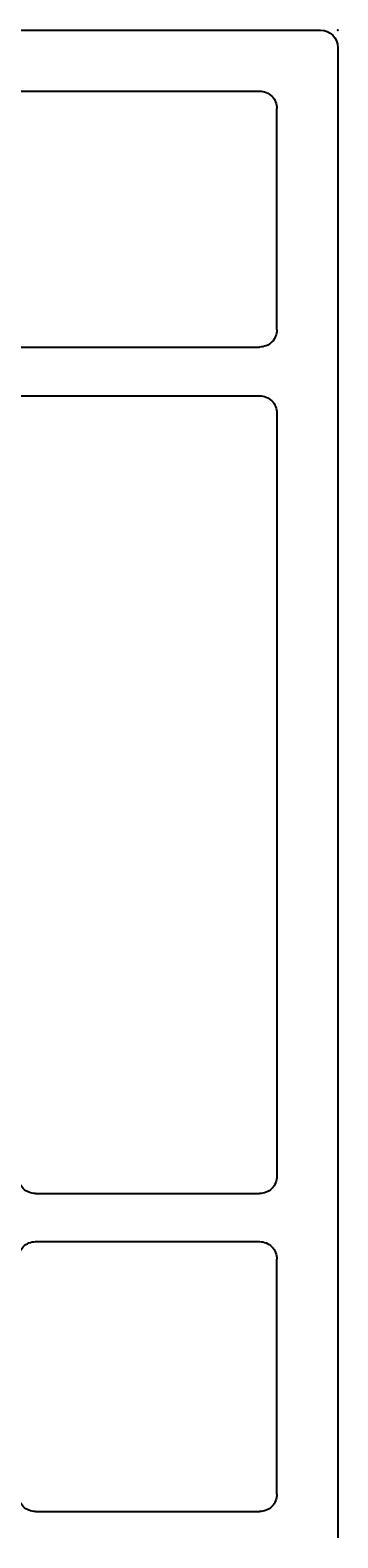
# Model space of a CAD drawing. Extents: x -7.7 to 10.6, y -30 to 3.6.
# Drawn here: x 6.2 to 6.5, y -28.4 to -26.7 of the extents above; entities that cross this region are included whole.
import ezdxf

# ---------------------------------------------------------------- set-up
doc = ezdxf.new("R2010")
doc.units = 0
doc.header["$MEASUREMENT"] = 0
doc.linetypes.add('C_SOLID_L', pattern=[0])
doc.linetypes.add('C_SOLID_M', pattern=[0])
doc.layers.get('0').update_dxf_attribs({"color": 8, "linetype": 'C_SOLID_M'})
doc.layers.add('DITTOS', color=7, linetype='C_SOLID_M')
doc.layers.add('MO_001_VIEW_PV', color=7, linetype='C_SOLID_M')
doc.styles.get("Standard").update_dxf_attribs({"font": 'monotxt', "height": 0.164063})

# ---------------------------------------------------------------- blocks, each defined once
blk = doc.blocks.new('D_0012_')
at = {"color": 94, "linetype": 'CONTINUOUS'}
for p, q in [((-0.02, 0), (-1.73, 0)), ((0, -1.3291), (0, -0.02)), ((-1.6799, -0.07), (-1.4101, -0.07)), ((-0.4396, -0.07), (-1.315, -0.07)), ((-0.3436, -0.07), (-0.0899, -0.07)), ((-1.6999, -0.3472), (-1.6999, -0.09)), ((-1.3901, -0.3472), (-1.3901, -0.09)), ((-1.335, -0.3472), (-1.335, -0.09)), ((-0.4196, -1.0716), (-0.4196, -0.09)), ((-0.3636, -1.0716), (-0.3636, -0.09)), ((-0.0699, -1.0716), (-0.0699, -0.09))]:
    blk.add_line(p, q, dxfattribs=at)
for centre, start, end in [((-0.02, -0.02), 0.0028, 89.9973), ((-1.6799, -0.09), 89.9906, 180.0099), ((-1.4101, -0.09), 359.9892, 90.0084), ((-1.315, -0.09), 89.9906, 180.0099), ((-0.4396, -0.09), 359.9985, 89.9991), ((-0.3436, -0.09), 89.9999, 180.0005), ((-0.0899, -0.09), 359.9989, 89.9989), ((-1.6799, -0.3472), 179.9901, 270.0094), ((-1.4101, -0.3472), 269.9897, 0.0089), ((-1.315, -0.3472), 179.9901, 270.0094)]:
    blk.add_arc(centre, 0.02, start, end, dxfattribs=at)
at = {"linetype": 'CONTINUOUS'}
blk.add_point((0, 0), dxfattribs=at).dxf.unprotected_set("ltscale", 0)
blk = doc.blocks.new('D_0034_')
at = {"linetype": 'CONTINUOUS'}
for p, q in [((-0.0284, 0.2941), (-0.0029, 0.3729)), ((0.018, 0.3262), (0.0029, 0.3729)), ((0.0331, 0.3349), (0.0111, 0.3476)), ((0.018, 0.3262), (0.0331, 0.3349)), ((0.036, 0.2708), (0.018, 0.3262)), ((-0.0285, 0.2941), (-0.0505, 0.2814)), ((-0.0284, 0.2941), (0.036, 0.2708)), ((-0.0505, 0.2814), (0.058, 0.2581)), ((-0.0505, 0.2814), (-0.0354, 0.2728)), ((-0.0501, 0.2274), (-0.0354, 0.2728)), ((0.043, 0.2494), (-0.0354, 0.2728)), ((0.058, 0.2581), (0.036, 0.2708)), ((0.043, 0.2494), (0.058, 0.2581)), ((0.061, 0.194), (0.043, 0.2494)), ((-0.0501, 0.2274), (-0.0721, 0.2147)), ((0.061, 0.194), (-0.0501, 0.2274)), ((-0.0722, 0.2147), (-0.0571, 0.206)), ((0.083, 0.1813), (-0.0721, 0.2147)), ((-0.061, 0.194), (-0.0571, 0.206)), ((-0.061, 0.194), (-0.061, 0.1583)), ((0.061, 0.1686), (-0.0571, 0.206)), ((0.083, 0.1813), (0.061, 0.194)), ((0.061, 0.1686), (0.083, 0.1813)), ((-0.061, 0.1583), (-0.083, 0.1456)), ((-0.061, 0.1583), (0.061, 0.1226)), ((0.061, 0.1226), (0.061, 0.1686)), ((-0.083, 0.1456), (-0.061, 0.1329)), ((0.083, 0.1099), (-0.083, 0.1456)), ((-0.061, 0.1329), (-0.061, 0.0869)), ((-0.061, 0.1329), (0.061, 0.0972)), ((0.083, 0.1099), (0.061, 0.1226)), ((0.061, 0.0972), (0.083, 0.1099)), ((-0.061, 0.0869), (-0.083, 0.0742)), ((-0.061, 0.0869), (0.061, 0.0511)), ((0.061, 0.0511), (0.061, 0.0972)), ((-0.083, 0.0742), (-0.061, 0.0615)), ((0.083, 0.0384), (-0.083, 0.0742)), ((-0.061, 0.0615), (0.061, 0.0257)), ((-0.061, 0.0615), (-0.061, 0.0154)), ((0.083, 0.0384), (0.061, 0.0512)), ((0.061, 0.0257), (0.083, 0.0384)), ((0.061, 0), (0.061, 0.0257)), ((-0.161, 0), (0.161, 0)), ((-0.161, 0), (-0.161, -0.0575)), ((-0.061, 0.0154), (-0.083, 0.0027)), ((-0.083, 0.0027), (-0.0783, 0)), ((-0.0703, 0), (-0.083, 0.0027)), ((-0.061, 0.0154), (-0.0083, 0)), ((0.161, 0), (0.161, -0.0575)), ((-0.161, -0.0575), (0.161, -0.0575)), ((-0.02, -0.1142), (-0.0171, -0.0981)), ((-0.0171, -0.0981), (0.017, -0.0981)), ((0.0198, -0.1142), (0.017, -0.0981))]:
    blk.add_line(p, q, dxfattribs=at)
for centre, radius, start, end in [((0, 0.372), 0.003, 18, 162), ((0, 0.1392), 0.2542, 230.6931, 265.4914), ((0, 0.1392), 0.2542, 274.4778, 309.3072)]:
    blk.add_arc(centre, radius, start, end, dxfattribs=at)
for p in [(0, 0.375), (0, 0.375), (0, 0.375), (-0.083, 0.1456), (-0.083, 0.0742), (0, 0.0625), (0, 0.0625), (0, 0)]:
    blk.add_point(p, dxfattribs=at).dxf.unprotected_set("ltscale", 0)
at = {"linetype": 'C_SOLID_L', "char_height": 0.01, "attachment_point": 7, "rotation": 180}
for s, insert in [('\\W1.00;AB', (0.0092, 0.2417)), ('\\W1.00;#8', (0.0136, -0.0237))]:
    blk.add_mtext(s, dxfattribs=dict(at, insert=insert)).dxf.unprotected_set("ltscale", 0)
blk = doc.blocks.new('D_0033_')
at = {"linetype": 'CONTINUOUS'}
blk.add_point((0, 0), dxfattribs=at).dxf.unprotected_set("ltscale", 0)
at = {"layer": 'DITTOS', "linetype": 'CONTINUOUS', "xscale": -1, "rotation": 89.9999999999998}
blk.add_blockref('D_0034_', (0.5619, -1.831), dxfattribs=at).dxf.unprotected_set("ltscale", 0)
blk = doc.blocks.new('D_0011_')
at = {"linetype": 'CONTINUOUS'}
blk.add_point((0, 0), dxfattribs=at).dxf.unprotected_set("ltscale", 0)
blk.add_point((0, 0), dxfattribs=at).dxf.unprotected_set("ltscale", 0)
blk.add_point((0, 0), dxfattribs=at).dxf.unprotected_set("ltscale", 0)
blk.add_point((0, 0), dxfattribs=at).dxf.unprotected_set("ltscale", 0)
at = {"layer": 'DITTOS', "linetype": 'CONTINUOUS'}
blk.add_blockref('D_0012_', (0, 0), dxfattribs=at).dxf.unprotected_set("ltscale", 0)
at = {"layer": 'DITTOS', "linetype": 'CONTINUOUS', "rotation": 270}
blk.add_blockref('D_0033_', (0, 0), dxfattribs=at).dxf.unprotected_set("ltscale", 0)
blk = doc.blocks.new('D_0009_')
at = {"linetype": 'CONTINUOUS'}
blk.add_point((0, 0), dxfattribs=at).dxf.unprotected_set("ltscale", 0)
blk.add_point((0, 0), dxfattribs=at).dxf.unprotected_set("ltscale", 0)
blk.add_point((0, 0), dxfattribs=at).dxf.unprotected_set("ltscale", 0)
blk.add_point((0, 0), dxfattribs=at).dxf.unprotected_set("ltscale", 0)
at = {"layer": 'DITTOS', "linetype": 'CONTINUOUS', "xscale": -1, "rotation": 269.9999999999998}
blk.add_blockref('D_0011_', (0, 0), dxfattribs=at).dxf.unprotected_set("ltscale", 0)
blk = doc.blocks.new('D_0038_')
at = {"linetype": 'CONTINUOUS'}
blk.add_point((0, 0), dxfattribs=at).dxf.unprotected_set("ltscale", 0)
at = {"layer": 'DITTOS', "linetype": 'CONTINUOUS'}
blk.add_blockref('D_0009_', (0, 0), dxfattribs=at).dxf.unprotected_set("ltscale", 0)

msp = doc.modelspace()

# ---------------------------------------------------------------- linework, layer by layer
at = {"layer": 'MO_001_VIEW_PV', "linetype": 'CONTINUOUS'}
msp.add_point((6.5264, -26.6758), dxfattribs=at).dxf.unprotected_set("ltscale", 0)

# ---------------------------------------------------------------- block references
at = {"layer": 'DITTOS', "linetype": 'CONTINUOUS'}
msp.add_blockref('D_0038_', (6.5264, -26.6758), dxfattribs=at).dxf.unprotected_set("ltscale", 0)

doc.saveas('drawing.dxf')
